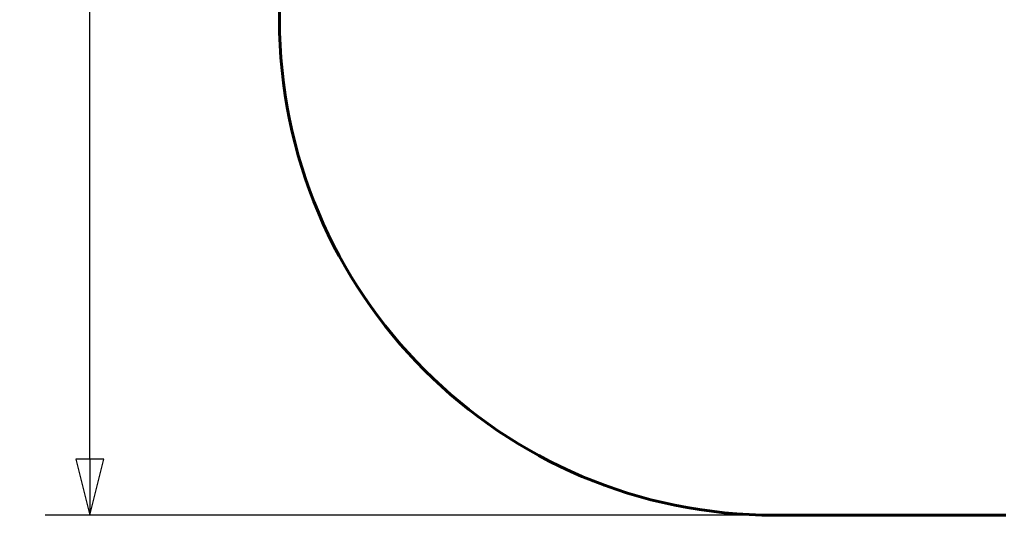
# Model space of a CAD drawing. Units: millimetres. Extents: x 1877 to 6364, y 3947 to 10195.
# Drawn here: x 1877 to 4859, y 3947 to 5447 of the extents above; entities that cross this region are included whole.
import ezdxf

# ---------------------------------------------------------------- set-up
doc = ezdxf.new("R2010")
doc.units = ezdxf.units.MM
doc.header["$LTSCALE"] = 42.5
doc.layers.add('Widoczne (ISO)', color=7, linetype='Continuous', lineweight=60)
doc.layers.add('Wymiar (ISO)', color=7, linetype='Continuous', lineweight=25)
doc.styles.add('tiff (ISO)', font='tahoma.ttf')
doc.dimstyles.new('tiff', dxfattribs={"dimscale": 42.5, "dimtxt": 4, "dimasz": 4, "dimexe": 3.175, "dimexo": 0, "dimgap": 0.762, "dimtad": 1, "dimdec": 0, "dimrnd": 1e-08, "dimzin": 0, "dimtxsty": 'tiff (ISO)', "dimblk": 'Filled-1', "dimcen": 0.09, "dimdle": 10, "dimclrd": 256, "dimclre": 256, "dimclrt": 256, "dimazin": 0, "dimtfac": 1, "dimtmove": 0, "dimatfit": 3, "dimfxl": 1, "dimtolj": 1, "dimtzin": 0, "dimlwd": 25, "dimlwe": 25, "dimarcsym": 0})

# ---------------------------------------------------------------- blocks, each defined once
blk = doc.blocks.new('Filled-1')
at = {"color": 0}
for p, q in [((0, 0), (-1, 0.25)), ((-1, 0.25), (-1, -0.25)), ((-1, 0), (0, 0)), ((-1, -0.25), (0, 0))]:
    blk.add_line(p, q, dxfattribs=at)
at = {"color": 0, "flags": 128}
blk.add_lwpolyline([(-1, -0.25), (0, 0), (-1, 0.25), (-1, -0.25)], dxfattribs=at)
at = {"color": 0}
blk.add_solid([(-1, -0.25), (0, 0), (-1, 0.25), (-1, -0.25)], dxfattribs=at)
blk = doc.blocks.new('*D4')
at = {"layer": 'Defpoints', "color": 0, "linetype": 'Continuous', "transparency": 16777216}
for p in [(2089.2, 9447.6), (4163.5, 9447.6), (4163.5, 3946.9)]:
    blk.add_point(p, dxfattribs=at)
at = {"layer": 'Wymiar (ISO)', "linetype": 'Continuous', "lineweight": 25, "transparency": 16777216}
for p, q in [((4163.5, 9447.6), (1954.2, 9447.6)), ((2089.2, 4116.9), (2089.2, 9277.6)), ((4163.5, 3946.9), (1954.2, 3946.9))]:
    blk.add_line(p, q, dxfattribs=at)
at = {"layer": 'Wymiar (ISO)', "linetype": 'Continuous', "lineweight": 25, "transparency": 16777216, "xscale": 170, "yscale": 170, "zscale": 170}
for p, rotation in [((2089.2, 9447.6), 90), ((2089.2, 3946.9), 270)]:
    blk.add_blockref('Filled-1', p, dxfattribs=dict(at, rotation=rotation))
at = {"layer": 'Wymiar (ISO)', "linetype": 'Continuous', "lineweight": 25, "transparency": 16777216, "insert": (1879.8, 6458.6), "char_height": 170, "attachment_point": 1, "rotation": 90, "style": 'tiff (ISO)'}
blk.add_mtext('\\A1;5501', dxfattribs=at)

msp = doc.modelspace()

# ---------------------------------------------------------------- linework, layer by layer
at = {"layer": 'Widoczne (ISO)'}
for p, q in [((2663.5, 7947.6), (2663.5, 5446.9)), ((4163.5, 3946.9), (4863.5, 3946.9))]:
    msp.add_line(p, q, dxfattribs=at)
msp.add_arc((4163.5, 5446.9), 1500, 180, 270, dxfattribs=at)

# ---------------------------------------------------------------- dimensions: what is measured, and where the dimension line sits
at = {"layer": 'Wymiar (ISO)', "linetype": 'Continuous', "lineweight": 25}
dim = msp.add_linear_dim(base=(2089.2, 9447.6), p1=(4163.5, 3946.9), p2=(4163.5, 9447.6), angle=90, dimstyle='tiff', override={"dimdec": 0, "dimtp": 0, "dimtm": 0, "dimtdec": 2, "dimtofl": 0, "dimatfit": 1}, dxfattribs=at)
dim.commit()
dim.dimension.update_dxf_attribs({"geometry": '*D4', "text_midpoint": (2089.2, 6697.3), "dimtype": 160})

doc.saveas('drawing.dxf')
